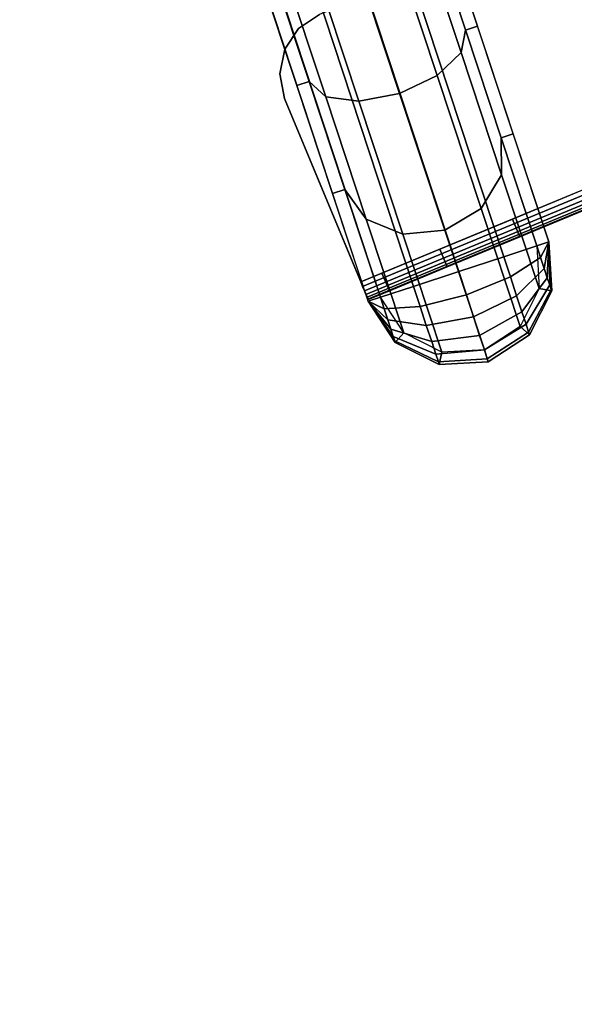
# Model space of a CAD drawing. Units: metres. Extents: x -0.22 to 1.74, y -0.86 to 1.1.
# Drawn here: x 0.25 to 0.34, y -0.22 to -0.06 of the extents above; entities that cross this region are included whole.
import ezdxf

# ---------------------------------------------------------------- set-up
doc = ezdxf.new("R2010")
doc.units = ezdxf.units.M
for name, color, linetype in [('72_CMAN_INSERT', 7, 'Continuous'), ('72_CMAN_RECEPTION_D2_ANY', 251, 'Continuous'), ('72_CMAN_RECEPTION_D3_STRUCT', 7, 'Continuous'), ('72_CMAN_RECEPTION_D3_TOPREC', 7, 'Continuous'), ('72_CMAN_RECEPTION_D3_UPPERSHELF', 7, 'Continuous')]:
    doc.layers.add(name, color=color, linetype=linetype)

# ---------------------------------------------------------------- blocks, each defined once
blk = doc.blocks.new('72CMAN_RECEPTION_D3_STRUCTCONC_1')
for points, invisible_edges in [([(0.1015, 0.48365, 0.62987), (0.27162, 0.41318, 0.62987), (0.26945, 0.41643, 0.62987), (0.10532, 0.48441, 0.62987)], 5), ([(0.1015, 0.48365, 0.62687), (0.27162, 0.41318, 0.62687), (0.26945, 0.41643, 0.62687), (0.10532, 0.48441, 0.62687)], 13), ([(0.10915, 0.48365, 0.62987), (0.10532, 0.48441, 0.62987), (0.26945, 0.41643, 0.62987), (0.26621, 0.4186, 0.62987)], 2), ([(0.10915, 0.48365, 0.62687), (0.10532, 0.48441, 0.62687), (0.26945, 0.41643, 0.62687), (0.26621, 0.4186, 0.62687)], 2), ([(0.1015, 0.48365, 0.62987), (0.09825, 0.48149, 0.62987), (0.27238, 0.40936, 0.62987), (0.27162, 0.41318, 0.62987)], 10), ([(0.1015, 0.48365, 0.62687), (0.09825, 0.48149, 0.62687), (0.27238, 0.40936, 0.62687), (0.27162, 0.41318, 0.62687)], 10), ([(0.27162, 0.40553, 0.62987), (0.27238, 0.40936, 0.62987), (0.09825, 0.48149, 0.62987), (0.09608, 0.47824, 0.62987)], 10), ([(0.27162, 0.40553, 0.62687), (0.27238, 0.40936, 0.62687), (0.09825, 0.48149, 0.62687), (0.09608, 0.47824, 0.62687)], 10), ([(0.27162, 0.40553, 0.62687), (0.25861, 0.37412, 0.62687), (0.08307, 0.44683, 0.62687), (0.09608, 0.47824, 0.62687)], 8), ([(0.27162, 0.40553, 0.62987), (0.25976, 0.37689, 0.62987), (0.08422, 0.4496, 0.62987), (0.09608, 0.47824, 0.62987)], 8), ([(0.08422, 0.4496, 0.62687), (0.09608, 0.47824, 0.62687), (0.09608, 0.47824, 0.62987), (0.08422, 0.4496, 0.62987)], 10), ([(0.08422, 0.4496, 0.62687), (0.08307, 0.44683, 0.62687), (0.08311, 0.44692, 0.62765), (0.08323, 0.4472, 0.62837)], 8), ([(0.08422, 0.4496, 0.62687), (0.08323, 0.4472, 0.62837), (0.08341, 0.44764, 0.62899), (0.08365, 0.44822, 0.62947)], 9), ([(0.08422, 0.4496, 0.62687), (0.08365, 0.44822, 0.62947), (0.08392, 0.44888, 0.62977), (0.08422, 0.4496, 0.62987)], 9), ([(0.08422, 0.4496, 0.62687), (0.08754, 0.44823, 0.61423), (0.25644, 0.37827, 0.61423), (0.25976, 0.37689, 0.62687)], 2), ([(0.08754, 0.44823, 0.61423), (0.09656, 0.44449, 0.60553), (0.24742, 0.382, 0.60553), (0.25644, 0.37827, 0.61423)], 10), ([(0.08307, 0.44683, 0.62687), (0.08639, 0.44545, 0.61423), (0.25533, 0.37548, 0.61431), (0.25861, 0.37412, 0.62687)], 2), ([(0.08639, 0.44545, 0.61423), (0.09541, 0.44172, 0.60553), (0.24627, 0.37923, 0.60553), (0.25533, 0.37548, 0.61431)], 10), ([(0.09656, 0.44449, 0.60553), (0.1079, 0.43979, 0.6007), (0.23608, 0.3867, 0.6007), (0.24742, 0.382, 0.60553)], 10), ([(0.09541, 0.44172, 0.60553), (0.10675, 0.43702, 0.6007), (0.23493, 0.38393, 0.6007), (0.24627, 0.37923, 0.60553)], 10), ([(0.1079, 0.43979, 0.6007), (0.11989, 0.43483, 0.5982), (0.22409, 0.39166, 0.5982), (0.23608, 0.3867, 0.6007)], 10), ([(0.10675, 0.43702, 0.6007), (0.11874, 0.43206, 0.5982), (0.22294, 0.38889, 0.5982), (0.23493, 0.38393, 0.6007)], 10)]:
    blk.add_3dface(points, dxfattribs=dict(invisible_edges=invisible_edges))
for points in [[(0.08365, 0.44822, 0.62947), (0.25918, 0.37551, 0.62947), (0.25946, 0.37617, 0.62977), (0.08392, 0.44888, 0.62977)], [(0.08392, 0.44888, 0.62977), (0.25946, 0.37617, 0.62977), (0.25976, 0.37689, 0.62987), (0.08422, 0.4496, 0.62987)], [(0.08323, 0.4472, 0.62837), (0.25876, 0.37449, 0.62837), (0.25895, 0.37493, 0.62899), (0.08341, 0.44764, 0.62899)], [(0.08341, 0.44764, 0.62899), (0.25895, 0.37493, 0.62899), (0.25918, 0.37551, 0.62947), (0.08365, 0.44822, 0.62947)], [(0.08307, 0.44683, 0.62687), (0.25861, 0.37412, 0.62687), (0.25865, 0.37421, 0.62765), (0.08311, 0.44692, 0.62765)], [(0.08311, 0.44692, 0.62765), (0.25865, 0.37421, 0.62765), (0.25876, 0.37449, 0.62837), (0.08323, 0.4472, 0.62837)]]:
    blk.add_3dface(points)
mesh = blk.add_polymesh((2, 5))
for k, corner in enumerate([(0.09608, 0.47824, 0.62987), (0.09826, 0.48149, 0.62987), (0.1015, 0.48365, 0.62987), (0.10531, 0.48441, 0.62987), (0.10915, 0.48365, 0.62987), (0.09608, 0.47824, 0.62687), (0.09826, 0.48149, 0.62687), (0.1015, 0.48365, 0.62687), (0.10531, 0.48441, 0.62687), (0.10915, 0.48365, 0.62687)]):
    mesh.set_mesh_vertex(divmod(k, 5), corner)
mesh = blk.add_polymesh((2, 7))
for k, corner in enumerate([(0.08422, 0.4496, 0.62687), (0.08754, 0.44823, 0.61423), (0.09656, 0.44449, 0.60553), (0.1079, 0.43979, 0.6007), (0.11989, 0.43483, 0.5982), (0.13206, 0.42979, 0.5971), (0.14427, 0.42473, 0.59687), (0.08307, 0.44683, 0.62687), (0.08639, 0.44545, 0.61423), (0.09541, 0.44172, 0.60553), (0.10675, 0.43702, 0.6007), (0.11874, 0.43206, 0.5982), (0.13091, 0.42701, 0.5971), (0.14312, 0.42195, 0.59687)]):
    mesh.set_mesh_vertex(divmod(k, 7), corner)
blk = doc.blocks.new('72CMAN_RECEPTION_D3_TOPCONVWITHUPPERSHELF_90_1')
at = {"invisible_edges": 10}
for points in [[(0, 0), (0.13184, -0.08607), (0.36649, 0.47059), (0.28032, 0.5391)], [(0, 0, -0.028), (0.13184, -0.08607, -0.028), (0.36649, 0.47059, -0.028), (0.28032, 0.5391, -0.028)], [(0.46037, 0.41309), (0.36649, 0.47059), (0.13184, -0.08607), (0.27199, -0.15783)], [(0.46037, 0.41309, -0.028), (0.36649, 0.47059, -0.028), (0.13184, -0.08607, -0.028), (0.27199, -0.15783, -0.028)], [(0.27199, -0.15783), (0.4189, -0.21448), (0.56055, 0.36746), (0.46037, 0.41309)], [(0.27199, -0.15783, -0.028), (0.4189, -0.21448, -0.028), (0.56055, 0.36746, -0.028), (0.46037, 0.41309, -0.028)]]:
    blk.add_3dface(points, dxfattribs=at)
blk = doc.blocks.new('72CMAN_RECEPTION_D3_STRUCTFORUPPERSHELF_1')
for points in [[(0.00185, 0.0304, 0.348), (0.00353, 0.0293, 0.34056), (-0.03539, -0.02977, 0.34056), (-0.03708, -0.02866, 0.348)], [(0.00353, 0.0293, 0.34056), (0.00805, 0.02632, 0.33516), (-0.03087, -0.03275, 0.33516), (-0.03539, -0.02977, 0.34056)], [(0.00805, 0.02632, 0.33516), (0.01423, 0.02225, 0.33318), (-0.02469, -0.03683, 0.33318), (-0.03087, -0.03275, 0.33516)], [(0.01423, 0.02225, 0.33318), (0.02041, 0.01817, 0.33516), (-0.01851, -0.0409, 0.33516), (-0.02469, -0.03683, 0.33318)], [(0.02041, 0.01817, 0.33516), (0.02494, 0.01519, 0.34056), (-0.01398, -0.04388, 0.34056), (-0.01851, -0.0409, 0.33516)], [(-0.01762, 0.00098, 0.348), (-0.00789, 0.0158, 0.348), (-0.00623, 0.0147, 0.35031), (-0.01596, -0.00012, 0.35031)], [(-0.01596, -0.00012, 0.35031), (-0.00623, 0.0147, 0.35031), (-0.00479, 0.01376, 0.35031), (-0.01622, -0.00365, 0.35031)], [(0.02494, 0.01519, 0.34056), (0.02652, 0.01415, 0.348), (-0.0123, -0.04499, 0.348), (-0.01398, -0.04388, 0.34056)], [(-0.01622, -0.00365, 0.35031), (-0.00479, 0.01376, 0.35031), (-0.00086, 0.01117, 0.35031), (-0.01354, -0.00812, 0.35031)], [(-0.01354, -0.00812, 0.35031), (-0.00086, 0.01117, 0.35031), (0.0045, 0.00764, 0.35031), (-0.00863, -0.01235, 0.35031)], [(-0.00863, -0.01235, 0.35031), (0.0045, 0.00764, 0.35031), (0.00987, 0.0041, 0.35031), (-0.00281, -0.01519, 0.35031)], [(-0.00281, -0.01519, 0.35031), (0.00987, 0.0041, 0.35031), (0.01379, 0.00151, 0.35031), (0.00236, -0.01589, 0.35031)], [(-0.02735, -0.01384, 0.348), (-0.01762, 0.00098, 0.348), (-0.01596, -0.00012, 0.35031), (-0.02569, -0.01494, 0.35031)], [(0.00236, -0.01589, 0.35031), (0.01379, 0.00151, 0.35031), (0.01523, 0.00057, 0.35031), (0.0055, -0.01425, 0.35031)], [(0.00715, -0.01534, 0.348), (0.01688, -0.00052, 0.348), (0.01523, 0.00057, 0.35031), (0.0055, -0.01425, 0.35031)], [(-0.02569, -0.01494, 0.35031), (-0.01596, -0.00012, 0.35031), (-0.01622, -0.00365, 0.35031), (-0.02726, -0.02045, 0.35031)], [(-0.02726, -0.02045, 0.35031), (-0.01622, -0.00365, 0.35031), (-0.01354, -0.00812, 0.35031), (-0.02554, -0.02638, 0.35031)], [(-0.02554, -0.02638, 0.35031), (-0.01354, -0.00812, 0.35031), (-0.00863, -0.01235, 0.35031), (-0.02098, -0.03114, 0.35031)], [(-0.02098, -0.03114, 0.35031), (-0.00863, -0.01235, 0.35031), (-0.00281, -0.01519, 0.35031), (-0.01481, -0.03345, 0.35031)], [(-0.03542, -0.02976, 0.35031), (-0.02569, -0.01494, 0.35031), (-0.02726, -0.02045, 0.35031), (-0.03751, -0.03607, 0.35031)], [(-0.03708, -0.02866, 0.348), (-0.02735, -0.01384, 0.348), (-0.02569, -0.01494, 0.35031), (-0.03542, -0.02976, 0.35031)], [(-0.01481, -0.03345, 0.35031), (-0.00281, -0.01519, 0.35031), (0.00236, -0.01589, 0.35031), (-0.00868, -0.03269, 0.35031)], [(-0.00868, -0.03269, 0.35031), (0.00236, -0.01589, 0.35031), (0.0055, -0.01425, 0.35031), (-0.00423, -0.02907, 0.35031)], [(-0.00258, -0.03016, 0.348), (0.00715, -0.01534, 0.348), (0.0055, -0.01425, 0.35031), (-0.00423, -0.02907, 0.35031)], [(-0.03751, -0.03607, 0.35031), (-0.02726, -0.02045, 0.35031), (-0.02554, -0.02638, 0.35031), (-0.03617, -0.04258, 0.35031)], [(-0.03617, -0.04258, 0.35031), (-0.02554, -0.02638, 0.35031), (-0.02098, -0.03114, 0.35031), (-0.03176, -0.04755, 0.35031)], [(-0.0395, -0.03595, 0.348), (-0.03708, -0.02866, 0.348), (-0.03708, -0.02866, 0.348), (-0.03936, -0.03574, 0.34608)], [(-0.03708, -0.02866, 0.348), (-0.0395, -0.03595, 0.348), (-0.03751, -0.03607, 0.35031), (-0.03542, -0.02976, 0.35031)], [(-0.03936, -0.03574, 0.34608), (-0.03708, -0.02866, 0.348), (-0.03708, -0.02866, 0.348), (-0.03895, -0.03512, 0.34429)], [(-0.03895, -0.03512, 0.34429), (-0.03708, -0.02866, 0.348), (-0.03708, -0.02866, 0.348), (-0.0383, -0.03413, 0.34276)], [(-0.0383, -0.03413, 0.34276), (-0.03708, -0.02866, 0.348), (-0.03708, -0.02866, 0.348), (-0.03746, -0.03285, 0.34158)], [(-0.03746, -0.03285, 0.34158), (-0.03708, -0.02866, 0.348), (-0.03708, -0.02866, 0.348), (-0.03648, -0.03136, 0.34084)], [(-0.03648, -0.03136, 0.34084), (-0.03708, -0.02866, 0.348), (-0.03708, -0.02866, 0.348), (-0.03539, -0.02977, 0.34056)], [(-0.01894, -0.04831, 0.35031), (-0.00868, -0.03269, 0.35031), (-0.00423, -0.02907, 0.35031), (-0.01396, -0.04389, 0.35031)], [(-0.01231, -0.04498, 0.348), (-0.00258, -0.03016, 0.348), (-0.00423, -0.02907, 0.35031), (-0.01396, -0.04389, 0.35031)], [(-0.03271, -0.03552, 0.3356), (-0.03648, -0.03136, 0.34084), (-0.03539, -0.02977, 0.34056), (-0.03087, -0.03275, 0.33516)], [(-0.03442, -0.0381, 0.33688), (-0.03746, -0.03285, 0.34158), (-0.03648, -0.03136, 0.34084), (-0.03271, -0.03552, 0.3356)], [(-0.03176, -0.04755, 0.35031), (-0.02098, -0.03114, 0.35031), (-0.01481, -0.03345, 0.35031), (-0.02545, -0.04965, 0.35031)], [(-0.03588, -0.04032, 0.33892), (-0.0383, -0.03413, 0.34276), (-0.03746, -0.03285, 0.34158), (-0.03442, -0.0381, 0.33688)], [(-0.02681, -0.04004, 0.33369), (-0.03271, -0.03552, 0.3356), (-0.03087, -0.03275, 0.33516), (-0.02469, -0.03683, 0.33318)], [(-0.02545, -0.04965, 0.35031), (-0.01481, -0.03345, 0.35031), (-0.00868, -0.03269, 0.35031), (-0.01894, -0.04831, 0.35031)], [(-0.03771, -0.0431, 0.34468), (-0.03936, -0.03574, 0.34608), (-0.03895, -0.03512, 0.34429), (-0.037, -0.04203, 0.34158)], [(-0.037, -0.04203, 0.34158), (-0.03895, -0.03512, 0.34429), (-0.0383, -0.03413, 0.34276), (-0.03588, -0.04032, 0.33892)], [(-0.03795, -0.04346, 0.348), (-0.0395, -0.03595, 0.348), (-0.03936, -0.03574, 0.34608), (-0.03771, -0.0431, 0.34468)], [(-0.0395, -0.03595, 0.348), (-0.03795, -0.04346, 0.348), (-0.03617, -0.04258, 0.35031), (-0.03751, -0.03607, 0.35031)], [(-0.02878, -0.04302, 0.33517), (-0.03442, -0.0381, 0.33688), (-0.03271, -0.03552, 0.3356), (-0.02681, -0.04004, 0.33369)], [(-0.02033, -0.04367, 0.3356), (-0.02681, -0.04004, 0.33369), (-0.02469, -0.03683, 0.33318), (-0.01851, -0.0409, 0.33516)], [(-0.03047, -0.04558, 0.33753), (-0.03588, -0.04032, 0.33892), (-0.03442, -0.0381, 0.33688), (-0.02878, -0.04302, 0.33517)], [(-0.03176, -0.04755, 0.3406), (-0.037, -0.04203, 0.34158), (-0.03588, -0.04032, 0.33892), (-0.03047, -0.04558, 0.33753)], [(-0.02204, -0.04626, 0.33688), (-0.02878, -0.04302, 0.33517), (-0.02681, -0.04004, 0.33369), (-0.02033, -0.04367, 0.3356)], [(-0.01503, -0.04549, 0.34084), (-0.02033, -0.04367, 0.3356), (-0.01851, -0.0409, 0.33516), (-0.01398, -0.04388, 0.34056)], [(-0.03795, -0.04346, 0.348), (-0.03285, -0.0492, 0.34802), (-0.03176, -0.04755, 0.35031), (-0.03617, -0.04258, 0.35031)], [(-0.03258, -0.04878, 0.34418), (-0.03771, -0.0431, 0.34468), (-0.037, -0.04203, 0.34158), (-0.03176, -0.04755, 0.3406)], [(-0.0235, -0.04848, 0.33892), (-0.03047, -0.04558, 0.33753), (-0.02878, -0.04302, 0.33517), (-0.02204, -0.04626, 0.33688)], [(-0.03285, -0.0492, 0.34802), (-0.03795, -0.04346, 0.348), (-0.03771, -0.0431, 0.34468), (-0.03258, -0.04878, 0.34418)], [(-0.01601, -0.04698, 0.34158), (-0.02204, -0.04626, 0.33688), (-0.02033, -0.04367, 0.3356), (-0.01503, -0.04549, 0.34084)], [(-0.01805, -0.05008, 0.348), (-0.01231, -0.04498, 0.348), (-0.01396, -0.04389, 0.35031), (-0.01894, -0.04831, 0.35031)], [(-0.0123, -0.04499, 0.348), (-0.01503, -0.04549, 0.34084), (-0.01398, -0.04388, 0.34056), (-0.0123, -0.04499, 0.348)], [(-0.02462, -0.05018, 0.34158), (-0.03176, -0.04755, 0.3406), (-0.03047, -0.04558, 0.33753), (-0.0235, -0.04848, 0.33892)], [(-0.0123, -0.04499, 0.348), (-0.01805, -0.05008, 0.348), (-0.01791, -0.04986, 0.34608), (-0.0123, -0.04499, 0.348)], [(-0.0123, -0.04499, 0.348), (-0.01791, -0.04986, 0.34608), (-0.0175, -0.04925, 0.34429), (-0.0123, -0.04499, 0.348)], [(-0.0123, -0.04499, 0.348), (-0.0175, -0.04925, 0.34429), (-0.01686, -0.04826, 0.34276), (-0.0123, -0.04499, 0.348)], [(-0.0123, -0.04499, 0.348), (-0.01686, -0.04826, 0.34276), (-0.01601, -0.04698, 0.34158), (-0.0123, -0.04499, 0.348)], [(-0.0123, -0.04499, 0.348), (-0.01601, -0.04698, 0.34158), (-0.01503, -0.04549, 0.34084), (-0.0123, -0.04499, 0.348)], [(-0.03285, -0.0492, 0.34802), (-0.02557, -0.05162, 0.348), (-0.02545, -0.04965, 0.35031), (-0.03176, -0.04755, 0.35031)], [(-0.02533, -0.05125, 0.34468), (-0.03258, -0.04878, 0.34418), (-0.03176, -0.04755, 0.3406), (-0.02462, -0.05018, 0.34158)], [(-0.01686, -0.04826, 0.34276), (-0.0235, -0.04848, 0.33892), (-0.02204, -0.04626, 0.33688), (-0.01601, -0.04698, 0.34158)], [(-0.02557, -0.05162, 0.348), (-0.03285, -0.0492, 0.34802), (-0.03258, -0.04878, 0.34418), (-0.02533, -0.05125, 0.34468)], [(-0.02557, -0.05162, 0.348), (-0.01805, -0.05008, 0.348), (-0.01894, -0.04831, 0.35031), (-0.02545, -0.04965, 0.35031)], [(-0.0175, -0.04925, 0.34429), (-0.02462, -0.05018, 0.34158), (-0.0235, -0.04848, 0.33892), (-0.01686, -0.04826, 0.34276)], [(-0.01805, -0.05008, 0.348), (-0.02557, -0.05162, 0.348), (-0.02533, -0.05125, 0.34468), (-0.01791, -0.04986, 0.34608)], [(-0.01791, -0.04986, 0.34608), (-0.02533, -0.05125, 0.34468), (-0.02462, -0.05018, 0.34158), (-0.0175, -0.04925, 0.34429)]]:
    blk.add_3dface(points)
blk = doc.blocks.new('72CMAN_RECEPTION_D3_UPPERSHELF_CONV_90_1')
at = {"invisible_edges": 10}
for points in [[(-1.03288, 0.49259, 0.02741), (-1.04275, 0.49361, 0.02741), (-1.10176, 0.16313, 0.02741), (-1.05501, 0.09591, 0.02741)], [(-1.03288, 0.49259, -0.00059), (-1.04275, 0.49361, -0.00059), (-1.10176, 0.16313, -0.00059), (-1.05501, 0.09591, -0.00059)], [(-1.02301, 0.49158, 0.02741), (-1.03288, 0.49259, 0.02741), (-1.05501, 0.09591, 0.02741), (-0.99173, 0.04396, 0.02741)], [(-1.02301, 0.49158, -0.00059), (-1.03288, 0.49259, -0.00059), (-1.05501, 0.09591, -0.00059), (-0.99173, 0.04396, -0.00059)], [(-0.9167, 0.01118, 0.02741), (-0.99173, 0.04396, 0.02741), (-1.02301, 0.49158, 0.02741), (-1.0144, 0.48666, 0.02741)], [(-0.9167, 0.01118, -0.00059), (-0.99173, 0.04396, -0.00059), (-1.02301, 0.49158, -0.00059), (-1.0144, 0.48666, -0.00059)], [(-0.83558, 0.00007, 0.02741), (-0.9167, 0.01118, 0.02741), (-1.0144, 0.48666, 0.02741), (-1.00578, 0.48174, 0.02741)], [(-0.83558, 0.00007, -0.00059), (-0.9167, 0.01118, -0.00059), (-1.0144, 0.48666, -0.00059), (-1.00578, 0.48174, -0.00059)], [(-0.92164, 0.4156, 0.02741), (-1.00578, 0.48174, 0.02741), (-0.83558, 0.00007, 0.02741), (-0.7918, 0.00337, 0.02741)], [(-0.92164, 0.4156, -0.00059), (-1.00578, 0.48174, -0.00059), (-0.83558, 0.00007, -0.00059), (-0.7918, 0.00337, -0.00059)], [(-0.83011, 0.36013, 0.02741), (-0.92164, 0.4156, 0.02741), (-0.7918, 0.00337, 0.02741), (-0.74899, 0.01307, 0.02741)], [(-0.83011, 0.36013, -0.00059), (-0.92164, 0.4156, -0.00059), (-0.7918, 0.00337, -0.00059), (-0.74899, 0.01307, -0.00059)], [(-0.73253, 0.31616, 0.02741), (-0.83011, 0.36013, 0.02741), (-0.74899, 0.01307, 0.02741), (-0.66782, 0.03463, 0.02741)], [(-0.73253, 0.31616, -0.00059), (-0.83011, 0.36013, -0.00059), (-0.74899, 0.01307, -0.00059), (-0.66782, 0.03463, -0.00059)]]:
    blk.add_3dface(points, dxfattribs=at)
blk = doc.blocks.new('72_CMAN_RECEPTION_D2_TOPCONVWITHUPPERSHELF_90_1')
at = {"layer": '72_CMAN_RECEPTION_D2_ANY'}
blk.add_arc((0.63673, 0.65819, 0), 1.498, 233.84988, 306.15011, dxfattribs=at)
blk = doc.blocks.new('72cman_reception23E64CD1ECF4F4902AC3CD0D44984DC02')
at = {"rotation": 45}
blk.add_blockref('72_CMAN_RECEPTION_D2_TOPCONVWITHUPPERSHELF_90_1', (0.0132, -0.0341), dxfattribs=at)
blk = doc.blocks.new('EDWG105624E38EAA4FFEACEC9117C1184651')
at = {"color": 7}
blk.add_blockref('72cman_reception23E64CD1ECF4F4902AC3CD0D44984DC02', (0, 0), dxfattribs=at)
at = {"layer": '72_CMAN_RECEPTION_D3_STRUCT', "color": 0}
for name, p, rotation in [('72CMAN_RECEPTION_D3_STRUCTCONC_1', (0.5601, -0.4813, 0.0813), 45), ('72CMAN_RECEPTION_D3_STRUCTFORUPPERSHELF_1', (0.3035, -0.06, 0.7064), 51.60000000000001)]:
    blk.add_blockref(name, p, dxfattribs=dict(at, rotation=rotation))
at = {"layer": '72_CMAN_RECEPTION_D3_TOPREC', "color": 0, "rotation": 45}
blk.add_blockref('72CMAN_RECEPTION_D3_TOPCONVWITHUPPERSHELF_90_1', (0.2285, -0.5986, 0.7392), dxfattribs=at)
at = {"layer": '72_CMAN_RECEPTION_D3_UPPERSHELF', "color": 0, "rotation": 45}
blk.add_blockref('72CMAN_RECEPTION_D3_UPPERSHELF_CONV_90_1', (1.0964, 0.3742, 1.0573), dxfattribs=at)
blk = doc.blocks.new('EDWG1C58FAD16A8F45BA82385B9F2E29EA9D')
at = {"layer": '72_CMAN_INSERT'}
blk.add_blockref('EDWG105624E38EAA4FFEACEC9117C1184651', (0, 0), dxfattribs=at)

msp = doc.modelspace()

# ---------------------------------------------------------------- block references
msp.add_blockref('EDWG1C58FAD16A8F45BA82385B9F2E29EA9D', (0, 0))

doc.saveas('drawing.dxf')
